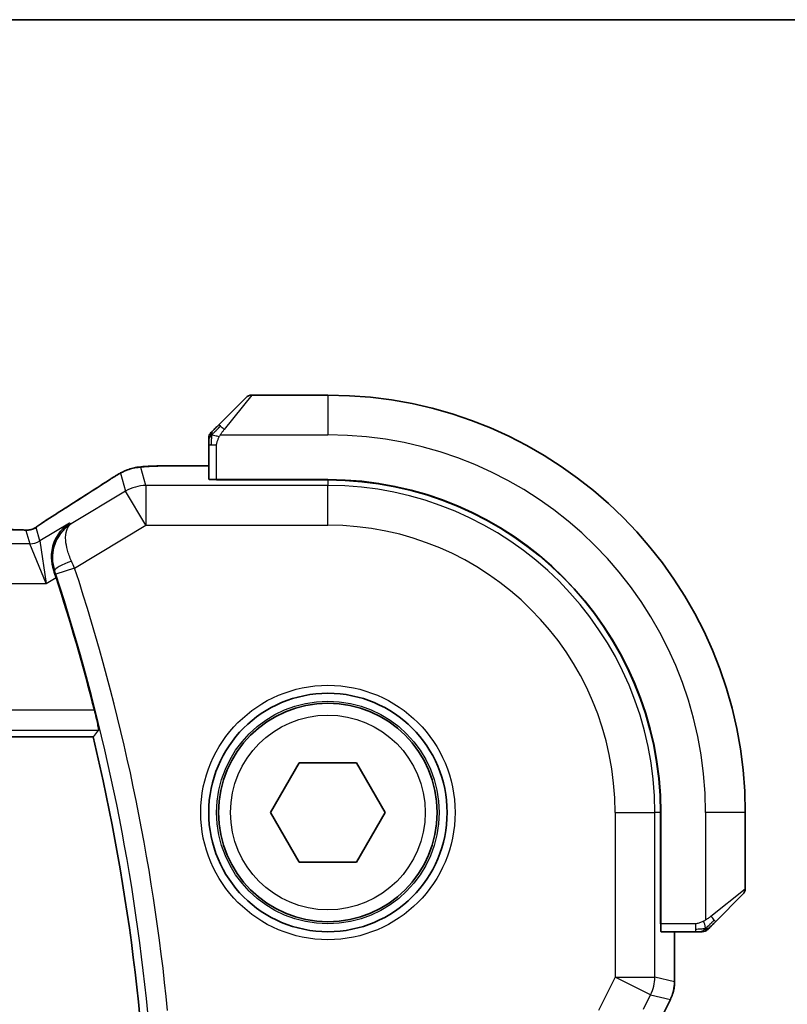
# Model space of a CAD drawing. Units: millimetres. Extents: x 0 to 3364, y 0 to 562.
# Drawn here: x 973 to 992, y 537 to 562 of the extents above; entities that cross this region are included whole.
import ezdxf

# ---------------------------------------------------------------- set-up
doc = ezdxf.new("R2010")
doc.units = ezdxf.units.MM
doc.header["$LTSCALE"] = 1.5
for name, color, linetype, lineweight in [('Border (ISO)', 7, 'Continuous', 35), ('Visible (ISO)', 7, 'Continuous', 35), ('Visible Narrow (ISO)', 7, 'Continuous', 25)]:
    doc.layers.add(name, color=color, linetype=linetype, lineweight=lineweight)

# ---------------------------------------------------------------- blocks, each defined once
blk = doc.blocks.new('図面枠 tk図枠')
at = {"layer": 'Border (ISO)'}
blk.add_line((14.5, 289), (405.5, 289), dxfattribs=at)

msp = doc.modelspace()

# ---------------------------------------------------------------- linework, layer by layer
at = {"layer": 'Visible (ISO)'}
for p, q in [((977.7176, 551.8025), (978.4113, 552.4962)), ((980.4699, 552.5548), (978.5527, 552.5548)), ((977.4699, 551.3004), (977.4699, 550.4368)), ((977.4699, 550.7764), (976.6596, 550.7764)), ((977.6699, 550.4207), (977.6699, 550.4298)), ((980.4699, 550.4298), (977.6699, 550.4298)), ((980.4699, 550.4207), (977.6699, 550.4207)), ((977.7699, 550.4298), (977.7699, 550.4207)), ((891.375, 543.9548), (974.5647, 543.9548)), ((979.0265, 542.0548), (979.7482, 543.3048)), ((979.7482, 543.3048), (981.1915, 543.3048)), ((981.1915, 543.3048), (981.9132, 542.0548)), ((979.7482, 540.8048), (979.0265, 542.0548)), ((981.9132, 542.0548), (981.1915, 540.8048)), ((988.8357, 539.2548), (988.8357, 542.0548)), ((988.8449, 539.2548), (988.8449, 542.0548)), ((990.9699, 540.1377), (990.9699, 542.0548)), ((981.1915, 540.8048), (979.7482, 540.8048)), ((990.9113, 539.9962), (990.2176, 539.3025)), ((988.8357, 539.3548), (988.8449, 539.3548)), ((988.8449, 539.2548), (988.8357, 539.2548)), ((988.8518, 539.0548), (989.7155, 539.0548)), ((989.1914, 537.7976), (989.1914, 539.0548)), ((989.1914, 537.7976), (989.1914, 537.7976)), ((989.0859, 537.3504), (988.7167, 536.6122)), ((989.0859, 537.3504), (989.0859, 537.3504))]:
    msp.add_line(p, q, dxfattribs=at)
for radius in [3, 2.75]:
    msp.add_circle((980.4699, 542.0548), radius, dxfattribs=at)
for centre, radius, start, end in [((978.5527, 552.3548), 0.2, 90, 135), ((980.4699, 542.0548), 10.5, 0, 90), ((977.6699, 551.472), 0.2, 157.5, 180), ((977.6699, 551.472), 0.2, 135, 157.42191), ((980.4699, 542.0548), 8.375, 0, 90), ((980.4699, 542.0548), 8.3659, 0, 90), ((924.8761, 532.0548), 51.2858, 14.19322, 18.07268), ((924.8761, 532.0548), 51.0938, 346.53183, 13.46817), ((990.7699, 540.1377), 0.2, 315, 0), ((989.887, 539.2548), 0.2, 270, 292.5), ((989.887, 539.2548), 0.2, 292.5, 315)]:
    msp.add_arc(centre, radius, start, end, dxfattribs=at)
for centre, major_axis, ratio, start_param, end_param in [((977.6699, 550.4368), (0.2, 0), 0.0349208, 3.1415927, 4.712389), ((974.1083, 548.9221), (-0.4264, 0.6769), 0.5272512, 6.2819476, 6.2831114), ((988.8518, 539.2548), (0, -0.2), 0.0349208, 4.712389, 6.2831853)]:
    msp.add_ellipse(centre, major_axis=major_axis, ratio=ratio, start_param=start_param, end_param=end_param, dxfattribs=at)
for points, knots in [([(977.582, 551.667), (977.5764, 551.6614), (977.571, 551.656), (977.566, 551.6509), (977.561, 551.646), (977.5564, 551.6414), (977.5523, 551.6373), (977.5482, 551.6332), (977.5446, 551.6296), (977.5417, 551.6266), (977.5387, 551.6236), (977.5363, 551.6213), (977.5345, 551.6194), (977.5328, 551.6177), (977.5315, 551.6165), (977.5307, 551.6156), (977.5296, 551.6146), (977.529, 551.6139), (977.5287, 551.6137), (977.5284, 551.6134), (977.5284, 551.6134), (977.5284, 551.6134)], [0.5, 0.5, 0.5, 0.5, 0.57172447, 0.57172447, 0.57172447, 0.6426242, 0.6426242, 0.6426242, 0.71336021, 0.71336021, 0.71336021, 0.78457822, 0.78457822, 0.78457822, 0.85049403, 0.85049403, 0.85049403, 0.92879556, 0.92879556, 0.92879556, 1, 1, 1, 1]), ([(977.7176, 551.8025), (977.7119, 551.7969), (977.7063, 551.7912), (977.7003, 551.7853), (977.6943, 551.7793), (977.6881, 551.7731), (977.6815, 551.7665), (977.675, 551.76), (977.6681, 551.7531), (977.6612, 551.7461), (977.6542, 551.7391), (977.647, 551.732), (977.64, 551.725), (977.6329, 551.7179), (977.626, 551.7109), (977.6192, 551.7042), (977.6125, 551.6975), (977.606, 551.691), (977.5998, 551.6848), (977.5936, 551.6786), (977.5876, 551.6726), (977.582, 551.667)], [0, 0, 0, 0, 0.071275, 0.071275, 0.071275, 0.14246065, 0.14246065, 0.14246065, 0.21364074, 0.21364074, 0.21364074, 0.28489899, 0.28489899, 0.28489899, 0.35632005, 0.35632005, 0.35632005, 0.42799051, 0.42799051, 0.42799051, 0.5, 0.5, 0.5, 0.5]), ([(977.4699, 551.472), (977.4699, 551.472), (977.4699, 551.472), (977.4699, 551.4717), (977.4699, 551.4715), (977.4699, 551.4711), (977.4699, 551.4703), (977.4699, 551.4695), (977.4699, 551.4683), (977.4699, 551.4667), (977.4699, 551.4652), (977.4699, 551.4632), (977.4699, 551.4608), (977.4699, 551.4583), (977.4699, 551.4554), (977.4699, 551.4521), (977.4699, 551.4488), (977.4699, 551.445), (977.4699, 551.4409), (977.4699, 551.4366), (977.4699, 551.432), (977.4699, 551.4271)], [0, 0, 0, 0, 0.07187067, 0.07187067, 0.07187067, 0.14250295, 0.14250295, 0.14250295, 0.21256871, 0.21256871, 0.21256871, 0.28268769, 0.28268769, 0.28268769, 0.35348445, 0.35348445, 0.35348445, 0.42564648, 0.42564648, 0.42564648, 0.5, 0.5, 0.5, 0.5]), ([(977.4699, 551.4271), (977.4699, 551.4213), (977.4699, 551.415), (977.4699, 551.4083), (977.4699, 551.4016), (977.4699, 551.3946), (977.4699, 551.3873), (977.4699, 551.3802), (977.4699, 551.3728), (977.4699, 551.3654), (977.4699, 551.3581), (977.4699, 551.3507), (977.4699, 551.3433), (977.4699, 551.3417), (977.4699, 551.34), (977.4699, 551.3384), (977.4699, 551.3327), (977.4699, 551.327), (977.4699, 551.3213), (977.4699, 551.3142), (977.4699, 551.3072), (977.4699, 551.3004)], [0.5, 0.5, 0.5, 0.5, 0.58502424, 0.58502424, 0.58502424, 0.66947181, 0.66947181, 0.66947181, 0.75324782, 0.75324782, 0.75324782, 0.83626522, 0.83626522, 0.83626522, 0.85443497, 0.85443497, 0.85443497, 0.91835525, 0.91835525, 0.91835525, 1, 1, 1, 1]), ([(975.1611, 550.5426), (975.1853, 550.5567), (975.2085, 550.57), (975.2471, 550.5917), (975.2626, 550.6003), (975.2912, 550.6157), (975.3042, 550.6225), (975.3327, 550.6367), (975.3491, 550.6444), (975.3784, 550.6572), (975.3915, 550.6626), (975.4226, 550.6747), (975.4402, 550.6811), (975.4714, 550.6914), (975.4851, 550.6957), (975.498, 550.6995)], [0, 0, 0, 0, 0.008714314, 0.008714314, 0.015013641, 0.015013641, 0.019433003, 0.019433003, 0.024698828, 0.024698828, 0.029212149, 0.029212149, 0.035647246, 0.035647246, 0.040939665, 0.040939665, 0.040939665, 0.040939665]), ([(975.498, 550.6995), (975.5473, 550.7147), (975.5972, 550.7257), (975.6527, 550.7366), (975.6819, 550.7414), (975.7804, 550.753), (975.8472, 550.7583), (975.9356, 550.7634)], [0, 0, 0, 0, 0.021965955, 0.021965955, 0.040425228, 0.040425228, 0.085967153, 0.085967153, 0.085967153, 0.085967153]), ([(975.9356, 550.7634), (975.9687, 550.7653), (976.0059, 550.767), (976.0825, 550.7699), (976.121, 550.7711), (976.2319, 550.7739), (976.312, 550.7751), (976.4597, 550.7762), (976.5276, 550.7764), (976.6165, 550.7764), (976.6381, 550.7764), (976.6596, 550.7764)], [0.000039985, 0.000039985, 0.000039985, 0.000039985, 0.017260114, 0.017260114, 0.032011822, 0.032011822, 0.056935168, 0.056935168, 0.077131206, 0.077131206, 0.083602831, 0.083602831, 0.083602831, 0.083602831]), ([(974.9462, 550.4095), (974.9611, 550.4192), (974.9775, 550.4301), (975.0082, 550.4498), (975.0209, 550.4578), (975.0527, 550.4777), (975.0729, 550.49), (975.1135, 550.5145), (975.1345, 550.527), (975.1568, 550.5401), (975.159, 550.5413), (975.1611, 550.5426)], [0, 0, 0, 0, 0.00840748, 0.00840748, 0.013463833, 0.013463833, 0.020556263, 0.020556263, 0.027745436, 0.027745436, 0.028517831, 0.028517831, 0.028517831, 0.028517831]), ([(973.2638, 549.3282), (973.3111, 549.3603), (973.3637, 549.3952), (973.4975, 549.4824), (973.5903, 549.5413), (973.682, 549.599)], [0.000042201, 0.000042201, 0.000042201, 0.000042201, 0.030552644, 0.030552644, 0.068936535, 0.068936535, 0.068936535, 0.068936535]), ([(972.2929, 549.1716), (972.3657, 549.1716), (972.44, 549.1716), (972.5496, 549.1705), (972.5877, 549.1699), (972.6607, 549.1685), (972.696, 549.1676), (972.7279, 549.1666)], [0, 0, 0, 0, 0.021842432, 0.021842432, 0.033974729, 0.033974729, 0.046854541, 0.046854541, 0.046854541, 0.046854541]), ([(972.7279, 549.1666), (972.786, 549.1647), (972.839, 549.1607), (972.9084, 549.1604), (972.9228, 549.1605), (972.9433, 549.1618), (972.9515, 549.1626), (972.9659, 549.1646), (972.9709, 549.1654), (972.9802, 549.1672), (972.9845, 549.168), (972.9944, 549.1702), (973.0003, 549.1717), (973.0059, 549.1732)], [0, 0, 0, 0, 0.023135597, 0.023135597, 0.03135736, 0.03135736, 0.035233345, 0.035233345, 0.037069207, 0.037069207, 0.038486945, 0.038486945, 0.04024375, 0.04024375, 0.04024375, 0.04024375]), ([(973.0059, 549.1732), (973.011, 549.1747), (973.0156, 549.1761), (973.0244, 549.1791), (973.0286, 549.1806), (973.0402, 549.185), (973.047, 549.1879), (973.0641, 549.1957), (973.0702, 549.1991), (973.0843, 549.2073), (973.0927, 549.2125), (973.1235, 549.2318), (973.1465, 549.2474), (973.1999, 549.2844), (973.2297, 549.3052), (973.2638, 549.3282)], [0, 0, 0, 0, 0.001727332, 0.001727332, 0.003642764, 0.003642764, 0.007425804, 0.007425804, 0.014493363, 0.014493363, 0.021781004, 0.021781004, 0.0372761, 0.0372761, 0.058992885, 0.058992885, 0.058992885, 0.058992885]), ([(973.9666, 549.3313), (973.9657, 549.3307), (973.9648, 549.3301), (973.8825, 549.2762), (973.8078, 549.2086), (973.6796, 549.0504), (973.6248, 548.9584), (973.5329, 548.7199), (973.5146, 548.584), (973.5193, 548.3581), (973.536, 548.2514), (973.5715, 548.146)], [-0.00045753, -0.00045753, -0.00045753, -0.00045753, 0, 0, 0.04228978, 0.04228978, 0.08438153, 0.08438153, 0.14019166, 0.14019166, 0.18633462, 0.18633462, 0.18633462, 0.18633462]), ([(974.0085, 549.3157), (974.0068, 549.3147), (974.0052, 549.3136), (974.003, 549.3123), (974.0024, 549.3119), (974.0019, 549.3116)], [-0.0831413252, -0.0831413252, -0.0831413252, -0.0831413252, -0.08272755549, -0.08272755549, -0.08258894144, -0.08258894144, -0.08258894144, -0.08258894144]), ([(974.0053, 549.3135), (974.0056, 549.3137), (974.0059, 549.3139), (974.0069, 549.3146), (974.0077, 549.3152), (974.0085, 549.3157)], [0.08258782286, 0.08258782286, 0.08258782286, 0.08258782286, 0.08272755549, 0.08272755549, 0.0831413252, 0.0831413252, 0.0831413252, 0.0831413252]), ([(974.5964, 544.6297), (974.6118, 544.5687), (974.6277, 544.5036), (974.6564, 544.3813), (974.6691, 544.3244), (974.6879, 544.2347), (974.6954, 544.1957), (974.7034, 544.1453), (974.7044, 544.1321), (974.7028, 544.13)], [-0.075908107, -0.075908107, -0.075908107, -0.075908107, -0.057094098, -0.057094098, -0.037839028, -0.037839028, -0.018919514, -0.018919514, -0.001328881, -0.001328881, -0.001328881, -0.001328881]), ([(990.0815, 539.1665), (990.0895, 539.1745), (990.0982, 539.1831), (990.1075, 539.1924), (990.1166, 539.2015), (990.1262, 539.2112), (990.1364, 539.2214), (990.1459, 539.2309), (990.1556, 539.2405), (990.1649, 539.2499), (990.1744, 539.2594), (990.1836, 539.2686), (990.1925, 539.2774), (990.2013, 539.2862), (990.2097, 539.2946), (990.2176, 539.3025)], [0.5, 0.5, 0.5, 0.5, 0.60524772, 0.60524772, 0.60524772, 0.707891, 0.707891, 0.707891, 0.80414857, 0.80414857, 0.80414857, 0.90207429, 0.90207429, 0.90207429, 1, 1, 1, 1]), ([(989.7155, 539.0548), (989.7235, 539.0548), (989.7317, 539.0548), (989.7404, 539.0548), (989.7489, 539.0548), (989.7578, 539.0548), (989.7668, 539.0548), (989.7759, 539.0548), (989.785, 539.0548), (989.7938, 539.0548), (989.8028, 539.0548), (989.8114, 539.0548), (989.8193, 539.0548), (989.8275, 539.0548), (989.835, 539.0548), (989.8418, 539.0548)], [0, 0, 0, 0, 0.10026775, 0.10026775, 0.10026775, 0.19847065, 0.19847065, 0.19847065, 0.29651622, 0.29651622, 0.29651622, 0.39628078, 0.39628078, 0.39628078, 0.5, 0.5, 0.5, 0.5]), ([(989.8418, 539.0548), (989.8533, 539.0548), (989.8631, 539.0548), (989.8704, 539.0548), (989.8775, 539.0548), (989.8821, 539.0548), (989.8845, 539.0548), (989.8848, 539.0548), (989.885, 539.0548), (989.8853, 539.0548), (989.8869, 539.0548), (989.887, 539.0548), (989.887, 539.0548)], [0.5, 0.5, 0.5, 0.5, 0.6699894, 0.6699894, 0.6699894, 0.83656608, 0.83656608, 0.83656608, 0.85622576, 0.85622576, 0.85622576, 1, 1, 1, 1]), ([(990.0284, 539.1134), (990.0285, 539.1134), (990.0285, 539.1135), (990.0314, 539.1164), (990.0342, 539.1192), (990.0398, 539.1248), (990.0482, 539.1331), (990.057, 539.142), (990.069, 539.1539), (990.0815, 539.1665)], [0, 0, 0, 0, 0.16464555, 0.16464555, 0.16464555, 0.3268563, 0.3268563, 0.3268563, 0.5, 0.5, 0.5, 0.5]), ([(989.1914, 537.7976), (989.1914, 537.6912), (989.1738, 537.5835), (989.1254, 537.4373), (989.1072, 537.3931), (989.0858, 537.3504)], [0, 0, 0, 0, 0.03190994, 0.03190994, 0.046206551, 0.046206551, 0.046206551, 0.046206551])]:
    msp.add_open_spline(points, degree=3, knots=knots, dxfattribs=at)
for points, degree in [([(975.9356, 550.7634), (975.9471, 550.764), (975.9589, 550.7641), (975.971, 550.7634)], 3), ([(973.6824, 549.5993), (974.1559, 549.8975), (974.5902, 550.1757), (974.9468, 550.4098)], 3), ([(972.7279, 549.1666), (972.724, 549.1667), (972.72, 549.1666), (972.7159, 549.1663)], 3), ([(973.6317, 547.9649), (973.6123, 548.0241), (973.5921, 548.0852), (973.5715, 548.146)], 3), ([(974.5647, 543.9548), (974.6338, 544.0423), (974.7028, 544.13)], 2)]:
    msp.add_open_spline(points, degree=degree, dxfattribs=at)
at = {"layer": 'Visible Narrow (ISO)'}
for p, q in [((978.5527, 552.5548), (977.859, 551.6877)), ((980.4699, 552.5548), (980.4699, 551.5548)), ((977.7639, 551.5548), (980.4699, 551.5548)), ((977.4699, 551.3004), (977.5284, 551.3004)), ((977.5284, 551.3004), (977.6699, 551.3004)), ((977.6699, 550.4298), (977.6699, 551.3004)), ((975.8921, 550.2798), (975.767, 550.7314)), ((976.6596, 550.7759), (976.6596, 550.7764)), ((976.6596, 550.7759), (977.4699, 550.7759)), ((975.2528, 550.589), (975.3779, 550.1374)), ((977.9699, 550.4207), (977.9699, 550.4298)), ((980.4699, 550.4207), (980.4699, 550.2798)), ((975.8921, 550.2798), (975.8921, 549.2804)), ((980.4699, 550.2798), (975.8921, 550.2798)), ((980.4699, 549.2804), (980.4699, 550.2798)), ((975.3779, 550.1374), (974.0085, 549.3157)), ((975.8921, 549.2804), (975.3779, 550.1374)), ((973.2243, 548.8859), (973.1308, 549.2236)), ((973.9666, 549.3313), (973.2243, 548.8859)), ((974.0085, 549.3157), (973.9666, 549.3313)), ((974.0982, 548.2041), (975.8921, 549.2804)), ((975.8921, 549.2804), (980.4699, 549.2804)), ((972.8737, 549.1524), (972.9672, 548.8147)), ((972.9672, 548.8147), (892.9725, 548.8147)), ((973.3824, 547.8153), (972.9672, 548.8147)), ((973.2243, 548.8859), (973.3824, 547.8153)), ((974.0982, 548.2041), (973.6234, 548.0483)), ((973.3824, 547.8153), (973.6317, 547.9649)), ((973.5715, 548.146), (973.5723, 548.1457)), ((973.5723, 548.1457), (973.5935, 548.1381)), ((892.5573, 547.8153), (973.3824, 547.8153)), ((974.5964, 544.6297), (891.3433, 544.6297)), ((891.2369, 544.13), (974.7028, 544.13)), ((987.6954, 542.0548), (987.6954, 537.9147)), ((987.6954, 542.0548), (988.6948, 542.0548)), ((988.6948, 537.9147), (988.6948, 542.0548)), ((988.8357, 542.0548), (988.6948, 542.0548)), ((989.9699, 542.0548), (989.9699, 539.3489)), ((990.9699, 542.0548), (989.9699, 542.0548)), ((990.1027, 539.444), (990.9699, 540.1377)), ((988.8449, 539.5548), (988.8357, 539.5548)), ((989.7155, 539.2548), (988.8449, 539.2548)), ((989.7155, 539.2548), (989.7155, 539.1134)), ((989.1909, 539.0548), (989.1909, 537.7976)), ((989.7155, 539.1134), (989.7155, 539.0548)), ((987.6954, 537.9147), (987.2744, 537.0726)), ((987.6954, 537.9147), (988.6948, 537.9147)), ((988.5893, 537.4678), (987.6954, 537.9147)), ((989.1909, 537.7976), (988.6948, 537.9147)), ((989.1914, 537.7976), (989.1909, 537.7976)), ((988.4097, 537.1085), (988.5893, 537.4678)), ((988.5893, 537.4678), (989.0854, 537.3506)), ((989.0854, 537.3506), (988.7163, 536.6124)), ((989.0854, 537.3506), (989.0859, 537.3504))]:
    msp.add_line(p, q, dxfattribs=at)
for radius in [3.2, 2.8, 2.45]:
    msp.add_circle((980.4699, 542.0548), radius, dxfattribs=at)
for centre, radius, start, end in [((980.4699, 542.0548), 9.5, 0, 90), ((980.4699, 542.0548), 8.225, 0, 90), ((980.4699, 542.0548), 7.2256, 0, 90), ((924.8761, 532.0548), 51.8036, 5.55846, 18.1641), ((924.8761, 532.0548), 51.3039, 5.55846, 18.1641)]:
    msp.add_arc(centre, radius, start, end, dxfattribs=at)
for centre, major_axis, ratio, start_param, end_param in [((977.859, 551.6611), (-0.1414, 0.1414), 0.0943696, 5.5448326, 6.2831853), ((977.859, 551.6611), (0.1414, -0.1414), 0.0943696, 1.6648873, 2.40324), ((975.767, 549.732), (-0.9637, -0.2669), 0.9993441, 4.712389, 4.98243), ((975.767, 549.732), (-0.9637, -0.2669), 0.9993441, 4.442348, 4.712389), ((970.267, 547.7402), (5.7991, 3.4837), 0.0299346, 5.3271591, 5.6411764), ((975.3853, 549.7407), (-0.4391, 0.6687), 0.757688, 6.2296836, 6.2819821), ((975.8921, 549.2804), (0.9637, 0.2669), 0.9993441, 1.3007553, 1.8408373), ((974.1083, 548.9221), (-0.4264, 0.6769), 0.5272512, 6.2421015, 6.2819476), ((972.8737, 549.6521), (-0.4819, -0.1335), 0.9993441, 1.3007553, 1.5707963), ((972.8737, 549.6521), (-0.4819, -0.1335), 0.9993441, 1.5707963, 1.8408373), ((972.9672, 549.3144), (-0.4819, -0.1335), 0.9993441, 1.3007553, 1.8408373), ((974.068, 548.2947), (-0.4738, -0.1598), 0.1823677, 4.7522068, 6.2476831), ((974.0771, 548.1944), (-0.4195, 0.9213), 0.0228514, 4.712416, 4.8988828), ((973.6015, 548.0411), (0.1602, -0.4882), 0.0447248, 1.5707501, 1.7559547), ((990.0761, 539.444), (0.1414, -0.1414), 0.0943696, 0.7383527, 1.4767054), ((990.0761, 539.444), (0.1414, -0.1414), 0.0943696, 0, 0.7383527), ((987.6954, 537.9147), (0.2298, 0.9732), 0.9993569, 4.480709, 4.944069), ((988.1913, 537.7976), (-0.2298, -0.9732), 0.9996142, 1.3391163, 1.8024763)]:
    msp.add_ellipse(centre, major_axis=major_axis, ratio=ratio, start_param=start_param, end_param=end_param, dxfattribs=at)
for points in [[(977.5443, 551.5561), (977.5502, 551.5622), (977.5628, 551.5748), (977.5847, 551.5963), (977.6118, 551.6215), (977.645, 551.6531), (977.6847, 551.6924), (977.7263, 551.7351), (977.7505, 551.7611), (977.7634, 551.7747)], [(977.5443, 551.5561), (977.5455, 551.5715), (977.5482, 551.5985), (977.5592, 551.6362), (977.5731, 551.658), (977.582, 551.667)], [(977.5443, 551.5561), (977.5305, 551.5418), (977.5069, 551.5163), (977.4776, 551.4698), (977.4699, 551.4404), (977.4699, 551.4271)], [(977.5443, 551.5561), (977.5389, 551.5566), (977.5288, 551.5573), (977.5156, 551.5572), (977.504, 551.5559), (977.4944, 551.5536), (977.4876, 551.5508), (977.4848, 551.5486), (977.485, 551.5485), (977.4851, 551.5485)], [(977.5443, 551.5561), (977.5437, 551.5483), (977.5425, 551.5319), (977.5407, 551.5027), (977.5384, 551.4661), (977.5354, 551.418), (977.5312, 551.3591), (977.5284, 551.3207), (977.5284, 551.3004)], [(977.5443, 551.5561), (977.5569, 551.5548), (977.5849, 551.5506), (977.6566, 551.5365), (977.7125, 551.5168), (977.7372, 551.5068)], [(975.498, 550.6995), (975.4988, 550.6997), (975.4995, 550.6979), (975.5002, 550.6951)], [(975.1611, 550.5426), (975.1587, 550.5412), (975.1566, 550.5397), (975.1546, 550.5379)], [(973.0059, 549.1732), (973.0063, 549.1733), (973.0066, 549.1722), (973.007, 549.1705)], [(973.2638, 549.3282), (973.2717, 549.3336), (973.28, 549.3387), (973.2886, 549.3435)], [(989.9708, 539.1291), (989.9697, 539.1418), (989.9658, 539.17), (989.9515, 539.2416), (989.9319, 539.2974), (989.9218, 539.3222)], [(989.9708, 539.1291), (989.9794, 539.1374), (989.9975, 539.1554), (990.0303, 539.1901), (990.0739, 539.2362), (990.1332, 539.2953), (990.1707, 539.3303), (990.1897, 539.3484)], [(989.9708, 539.1291), (989.9616, 539.1284), (989.9417, 539.1271), (989.9048, 539.1247), (989.8549, 539.1217), (989.7858, 539.1172), (989.7398, 539.1134), (989.7155, 539.1134)], [(989.9708, 539.1291), (989.9565, 539.1152), (989.931, 539.0918), (989.8845, 539.0626), (989.8551, 539.0548), (989.8418, 539.0548)], [(989.9708, 539.1291), (989.972, 539.1165), (989.9728, 539.0954), (989.9665, 539.0713), (989.9647, 539.0706), (989.9635, 539.07)], [(989.9708, 539.1291), (989.9863, 539.1303), (990.0133, 539.133), (990.0508, 539.1438), (990.0726, 539.1576), (990.0815, 539.1665)]]:
    msp.add_open_spline(points, degree=3, dxfattribs=at)
for points, knots in [([(977.7639, 551.5548), (977.7647, 551.5561), (977.7661, 551.5583), (977.7679, 551.5612), (977.7718, 551.5673), (977.778, 551.5764), (977.7853, 551.5871), (977.7908, 551.595), (977.7968, 551.6039), (977.8031, 551.6128), (977.809, 551.6213), (977.8153, 551.6299), (977.8213, 551.6381), (977.828, 551.6471), (977.8344, 551.6556), (977.84, 551.663), (977.8492, 551.6752), (977.8564, 551.6844), (977.859, 551.6877)], [0.00000014, 0.00000014, 0.00000014, 0.00000014, 0.09424462, 0.09424462, 0.09424462, 0.29608497, 0.29608497, 0.29608497, 0.44613462, 0.44613462, 0.44613462, 0.58843853, 0.58843853, 0.58843853, 0.74422937, 0.74422937, 0.74422937, 1, 1, 1, 1]), ([(977.6699, 551.3004), (977.6699, 551.3073), (977.6709, 551.3202), (977.6741, 551.3366), (977.6761, 551.3472), (977.6788, 551.3593), (977.6821, 551.3722), (977.685, 551.3834), (977.6883, 551.3952), (977.6923, 551.4072), (977.6961, 551.4186), (977.7005, 551.43), (977.7053, 551.4412), (977.7102, 551.4526), (977.7155, 551.4637), (977.7207, 551.4743), (977.7264, 551.4858), (977.732, 551.4968), (977.7372, 551.5068)], [0, 0, 0, 0, 0.19035453, 0.19035453, 0.19035453, 0.31386322, 0.31386322, 0.31386322, 0.42140608, 0.42140608, 0.42140608, 0.52396797, 0.52396797, 0.52396797, 0.62813475, 0.62813475, 0.62813475, 0.74172688, 0.74172688, 0.74172688, 0.74172688]), ([(977.7372, 551.5068), (977.7426, 551.5171), (977.7476, 551.5265), (977.7519, 551.5343), (977.757, 551.5435), (977.7612, 551.5506), (977.7639, 551.5548)], [0.74172688, 0.74172688, 0.74172688, 0.74172688, 0.86054632, 0.86054632, 0.86054632, 1, 1, 1, 1]), ([(975.767, 550.7314), (975.7665, 550.7333), (975.7662, 550.7351), (975.7683, 550.7372), (975.7705, 550.7393), (975.7751, 550.7415), (975.7832, 550.7438), (975.7913, 550.746), (975.8028, 550.7483), (975.8191, 550.7505), (975.8354, 550.7528), (975.8565, 550.755), (975.8821, 550.7572), (975.8851, 550.7575), (975.8882, 550.7577), (975.8913, 550.758), (975.9151, 550.7599), (975.9417, 550.7618), (975.971, 550.7634)], [0, 0, 0, 0, 0.09981501, 0.09981501, 0.09981501, 0.19965012, 0.19965012, 0.19965012, 0.29944212, 0.29944212, 0.29944212, 0.39912804, 0.39912804, 0.39912804, 0.41078077, 0.41078077, 0.41078077, 0.5, 0.5, 0.5, 0.5]), ([(975.971, 550.7634), (975.9985, 550.765), (976.0283, 550.7665), (976.061, 550.7678), (976.0933, 550.7691), (976.1284, 550.7702), (976.1655, 550.7712), (976.2025, 550.7722), (976.2415, 550.7731), (976.2811, 550.7737), (976.3209, 550.7744), (976.3614, 550.7749), (976.4027, 550.7752), (976.411, 550.7753), (976.4194, 550.7753), (976.4278, 550.7754), (976.4612, 550.7756), (976.4952, 550.7757), (976.5296, 550.7758), (976.5726, 550.7759), (976.6161, 550.7759), (976.6596, 550.7759)], [0.5, 0.5, 0.5, 0.5, 0.58399681, 0.58399681, 0.58399681, 0.66711936, 0.66711936, 0.66711936, 0.74993435, 0.74993435, 0.74993435, 0.83298768, 0.83298768, 0.83298768, 0.84975432, 0.84975432, 0.84975432, 0.91649002, 0.91649002, 0.91649002, 1, 1, 1, 1]), ([(974.9739, 550.4263), (974.9817, 550.4314), (974.9897, 550.4367), (974.9981, 550.4421), (975.0063, 550.4474), (975.0148, 550.4529), (975.0239, 550.4587), (975.033, 550.4645), (975.0428, 550.4706), (975.0531, 550.477), (975.0636, 550.4835), (975.0747, 550.4903), (975.0859, 550.497), (975.0976, 550.5041), (975.1093, 550.5112), (975.1205, 550.5178), (975.1225, 550.519), (975.1244, 550.5202), (975.1264, 550.5214), (975.1359, 550.527), (975.1453, 550.5326), (975.1546, 550.5379)], [0, 0, 0, 0, 0.08212412, 0.08212412, 0.08212412, 0.16219954, 0.16219954, 0.16219954, 0.24215443, 0.24215443, 0.24215443, 0.32388709, 0.32388709, 0.32388709, 0.40976801, 0.40976801, 0.40976801, 0.42510389, 0.42510389, 0.42510389, 0.5, 0.5, 0.5, 0.5]), ([(975.1546, 550.5379), (975.1657, 550.5444), (975.1766, 550.5507), (975.1872, 550.5567), (975.1888, 550.5577), (975.1905, 550.5586), (975.1921, 550.5595), (975.2035, 550.566), (975.2137, 550.5717), (975.222, 550.5762), (975.2304, 550.5807), (975.2369, 550.584), (975.2416, 550.5863), (975.2464, 550.5885), (975.2493, 550.5896), (975.2509, 550.5899), (975.2524, 550.5902), (975.2526, 550.5896), (975.2528, 550.589)], [0.5, 0.5, 0.5, 0.5, 0.5887432, 0.5887432, 0.5887432, 0.60266481, 0.60266481, 0.60266481, 0.70192686, 0.70192686, 0.70192686, 0.8012679, 0.8012679, 0.8012679, 0.90064123, 0.90064123, 0.90064123, 1, 1, 1, 1]), ([(973.2886, 549.3435), (973.3132, 549.3601), (973.3414, 549.3788), (973.3705, 549.398), (973.4001, 549.4176), (973.4308, 549.4377), (973.4601, 549.4567), (973.4895, 549.4758), (973.5176, 549.4938), (973.5468, 549.5125), (973.5757, 549.5309), (973.6058, 549.5501), (973.6314, 549.5663), (973.6569, 549.5824), (973.6778, 549.5956), (973.697, 549.6077)], [0.5, 0.5, 0.5, 0.5, 0.59880591, 0.59880591, 0.59880591, 0.69938949, 0.69938949, 0.69938949, 0.80039442, 0.80039442, 0.80039442, 0.90047077, 0.90047077, 0.90047077, 1, 1, 1, 1]), ([(972.2929, 549.1712), (972.3254, 549.1712), (972.3593, 549.1711), (972.3957, 549.171), (972.4318, 549.1709), (972.4702, 549.1707), (972.5075, 549.1703), (972.5451, 549.1699), (972.5814, 549.1694), (972.6163, 549.1688), (972.6521, 549.1681), (972.6863, 549.1672), (972.7159, 549.1663)], [0, 0, 0, 0, 0.12428296, 0.12428296, 0.12428296, 0.24765205, 0.24765205, 0.24765205, 0.37214575, 0.37214575, 0.37214575, 0.5, 0.5, 0.5, 0.5]), ([(972.7159, 549.1663), (972.737, 549.1656), (972.7565, 549.1649), (972.774, 549.1641), (972.7762, 549.164), (972.7783, 549.1639), (972.7804, 549.1638), (972.7991, 549.163), (972.8151, 549.162), (972.828, 549.1611), (972.8409, 549.1601), (972.8507, 549.1591), (972.8576, 549.1581), (972.8646, 549.1571), (972.8686, 549.1562), (972.8708, 549.1552), (972.873, 549.1542), (972.8734, 549.1533), (972.8737, 549.1524)], [0.5, 0.5, 0.5, 0.5, 0.59026173, 0.59026173, 0.59026173, 0.60139356, 0.60139356, 0.60139356, 0.7012203, 0.7012203, 0.7012203, 0.80085276, 0.80085276, 0.80085276, 0.90040746, 0.90040746, 0.90040746, 1, 1, 1, 1]), ([(973.1308, 549.2236), (973.1305, 549.2245), (973.1306, 549.2257), (973.1325, 549.2283), (973.1344, 549.2309), (973.1381, 549.2348), (973.1445, 549.2403), (973.151, 549.2458), (973.16, 549.253), (973.1733, 549.2628), (973.1848, 549.2713), (973.1994, 549.2818), (973.2158, 549.2934), (973.2183, 549.2951), (973.2208, 549.2969), (973.2234, 549.2987), (973.2427, 549.3122), (973.2643, 549.3271), (973.2886, 549.3435)], [0, 0, 0, 0, 0.10043595, 0.10043595, 0.10043595, 0.20091172, 0.20091172, 0.20091172, 0.30131259, 0.30131259, 0.30131259, 0.38827689, 0.38827689, 0.38827689, 0.4014898, 0.4014898, 0.4014898, 0.5, 0.5, 0.5, 0.5]), ([(974.0019, 549.3116), (973.8054, 549.1863), (973.5926, 548.9224), (973.5258, 548.451), (973.5593, 548.2407), (973.5935, 548.1381)], [-0.082588941, -0.082588941, -0.082588941, -0.082588941, -0.033091022, -0.016545511, 0, 0, 0, 0]), ([(974.02, 548.3747), (973.9754, 548.4715), (973.9067, 548.6623), (973.8405, 549.0599), (973.9122, 549.2455), (974.0053, 549.3135)], [0, 0, 0, 0, 0.016545511, 0.033091022, 0.082587823, 0.082587823, 0.082587823, 0.082587823]), ([(989.9218, 539.3222), (989.9099, 539.316), (989.8967, 539.3092), (989.8827, 539.3025), (989.8699, 539.2962), (989.8565, 539.2901), (989.8428, 539.2847), (989.8289, 539.2793), (989.8148, 539.2747), (989.8013, 539.2709), (989.7861, 539.2666), (989.7716, 539.2632), (989.7588, 539.2605), (989.739, 539.2563), (989.7233, 539.2548), (989.7155, 539.2548)], [0.25827312, 0.25827312, 0.25827312, 0.25827312, 0.39314391, 0.39314391, 0.39314391, 0.51690147, 0.51690147, 0.51690147, 0.64201572, 0.64201572, 0.64201572, 0.78266988, 0.78266988, 0.78266988, 1, 1, 1, 1]), ([(989.9699, 539.3489), (989.9675, 539.3474), (989.9642, 539.3454), (989.9602, 539.343), (989.951, 539.3376), (989.9375, 539.3304), (989.9218, 539.3222)], [0.00000016, 0.00000016, 0.00000016, 0.00000016, 0.07789573, 0.07789573, 0.07789573, 0.25827312, 0.25827312, 0.25827312, 0.25827312]), ([(990.1027, 539.444), (990.0986, 539.4407), (990.0852, 539.4302), (990.0681, 539.4175), (990.0573, 539.4094), (990.0451, 539.4003), (990.033, 539.3916), (990.0203, 539.3826), (990.0076, 539.374), (989.997, 539.3668), (989.9838, 539.3578), (989.9735, 539.3512), (989.9699, 539.3489)], [0, 0, 0, 0, 0.3215828, 0.3215828, 0.3215828, 0.5255123, 0.5255123, 0.5255123, 0.7373622, 0.7373622, 0.7373622, 1, 1, 1, 1])]:
    msp.add_open_spline(points, degree=3, knots=knots, dxfattribs=at)

# ---------------------------------------------------------------- block references
at = {"xscale": 2, "yscale": 2, "zscale": 2}
msp.add_blockref('図面枠 tk図枠', (567.5, -16), dxfattribs=at)

doc.saveas('drawing.dxf')
